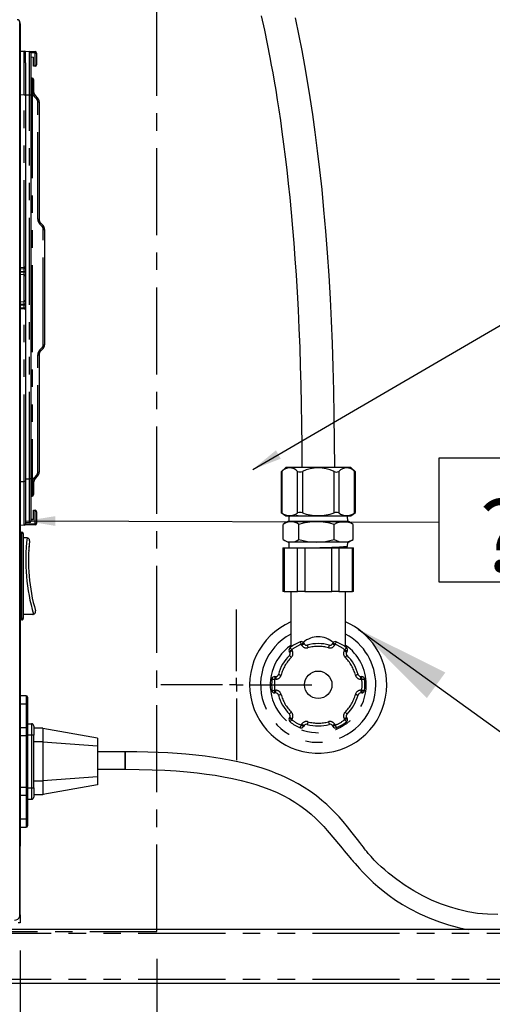
# Model space of a CAD drawing. Extents: x -40 to 594, y 0 to 417.
# Drawn here: x 134 to 168, y 95 to 167 of the extents above; entities that cross this region are included whole.
import ezdxf

# ---------------------------------------------------------------- set-up
doc = ezdxf.new("R2010")
doc.units = 0
doc.linetypes.add('CENTER', pattern=[10.16, 6.35, -1.27, 1.27, -1.27])
doc.linetypes.add('PHANTOM', pattern=[12.7, 6.35, -1.27, 1.27, -1.27, 1.27, -1.27])
doc.layers.get('0').update_dxf_attribs({"linetype": 'CONTINUOUS'})
doc.styles.add('SLDTEXTSTYLE2', font='TXT', dxfattribs={"width": 0.605})
doc.dimstyles.new('SLDDIMSTYLE0', dxfattribs={"dimtxt": 5.172414, "dimasz": 7, "dimexe": 0, "dimexo": 0.0625, "dimgap": 1.293103, "dimtad": 1, "dimlfac": 5, "dimrnd": 1e-09, "dimzin": 12, "dimtxsty": 'SLDTEXTSTYLE2', "dimsah": 1, "dimcen": 0.09, "dimazin": 3, "dimtfac": 1, "dimtofl": 0, "dimtmove": 0, "dimatfit": 3, "dimtolj": 1, "dimtzin": 12})
doc.dimstyles.new('SLDDIMSTYLE1', dxfattribs={"dimtxt": 5.172414, "dimasz": 7, "dimexe": 0, "dimexo": 0.0625, "dimgap": 1.293103, "dimtad": 1, "dimlfac": 5, "dimrnd": 1e-09, "dimzin": 12, "dimtxsty": 'SLDTEXTSTYLE2', "dimsah": 1, "dimcen": 0.09, "dimazin": 3, "dimtfac": 1, "dimtmove": 0, "dimatfit": 3, "dimtolj": 1, "dimtzin": 12})
doc.dimstyles.new('SLDDIMSTYLE2', dxfattribs={"dimtxt": 0.18, "dimasz": 7, "dimexe": 0, "dimexo": 0.0625, "dimgap": 0, "dimtad": 0, "dimtih": 1, "dimtoh": 1, "dimdec": 0, "dimrnd": 1e-09, "dimzin": 0, "dimtxsty": 'STANDARD', "dimsah": 1, "dimcen": 0.09, "dimazin": 3, "dimtfac": 7, "dimtdec": 0, "dimtofl": 0, "dimtmove": 0, "dimatfit": 3, "dimtolj": 1, "dimtzin": 0})
doc.dimstyles.new('SLDDIMSTYLE3', dxfattribs={"dimtxt": 0.18, "dimasz": 2.153846, "dimexe": 0, "dimexo": 0.0625, "dimgap": 0, "dimtad": 0, "dimtih": 1, "dimtoh": 1, "dimdec": 0, "dimrnd": 1e-09, "dimzin": 0, "dimtxsty": 'STANDARD', "dimblk1": 'DOT', "dimblk2": 'DOT', "dimsah": 1, "dimcen": 0.09, "dimazin": 3, "dimtfac": 2.153846, "dimtdec": 0, "dimtofl": 0, "dimtmove": 0, "dimatfit": 3, "dimtolj": 1, "dimtzin": 0})
doc.dimstyles.new('SLDDIMSTYLE4', dxfattribs={"dimtxt": 5.172414, "dimasz": 7, "dimexe": 0, "dimexo": 0.0625, "dimgap": 1.293103, "dimtad": 0, "dimtih": 1, "dimtoh": 1, "dimdec": 0, "dimlfac": 5, "dimrnd": 1e-09, "dimzin": 12, "dimtxsty": 'SLDTEXTSTYLE2', "dimblk1": 'NONE', "dimblk2": 'NONE', "dimsah": 1, "dimcen": 0, "dimazin": 3, "dimtfac": 1, "dimtdec": 0, "dimtmove": 0, "dimatfit": 3, "dimtolj": 1, "dimtzin": 12})
doc.dimstyles.new('SLDDIMSTYLE7', dxfattribs={"dimtxt": 5.172414, "dimasz": 7, "dimexe": 0, "dimexo": 0.0625, "dimgap": 1.293103, "dimtad": 0, "dimtih": 1, "dimtoh": 1, "dimdec": 0, "dimlfac": 5, "dimrnd": 1e-09, "dimzin": 12, "dimtxsty": 'SLDTEXTSTYLE2', "dimblk1": 'NONE', "dimblk2": 'NONE', "dimsah": 1, "dimcen": 0, "dimazin": 3, "dimtfac": 1, "dimtdec": 0, "dimtmove": 0, "dimatfit": 3, "dimtolj": 1, "dimtzin": 12})

# ---------------------------------------------------------------- blocks, each defined once
blk = doc.blocks.new('_D_2')
at = {"color": 7, "linetype": 'CONTINUOUS'}
for p, q in [((133.667, 99.149), (133.667, 46.529)), ((143.627, 98.529), (143.627, 46.529)), ((133.667, 48.529), (120.206, 48.529)), ((133.667, 48.529), (143.627, 48.529)), ((143.627, 48.529), (175.185, 48.529))]:
    blk.add_line(p, q, dxfattribs=at)
for points in [[(133.667, 48.529), (126.667, 49.606), (126.667, 47.452)], [(143.627, 48.529), (150.627, 47.452), (150.627, 49.606)]]:
    blk.add_solid(points, dxfattribs=at)
at = {"color": 7, "linetype": 'CONTINUOUS', "char_height": 7, "attachment_point": 1, "style": 'SLDTEXTSTYLE2'}
for s, insert in [('50', (150.199, 57.553)), ('min', (161.156, 57.553))]:
    blk.add_mtext(s, dxfattribs=dict(at, insert=insert))
blk = doc.blocks.new('_D_6')
at = {"color": 7, "linetype": 'CONTINUOUS'}
for p, q in [((77.627, 99.149), (77.627, 46.529)), ((133.667, 99.149), (133.667, 46.529)), ((77.627, 48.529), (133.667, 48.529))]:
    blk.add_line(p, q, dxfattribs=at)
for points in [[(77.627, 48.529), (84.627, 47.452), (84.627, 49.606)], [(133.667, 48.529), (126.667, 49.606), (126.667, 47.452)]]:
    blk.add_solid(points, dxfattribs=at)
at = {"color": 7, "linetype": 'CONTINUOUS', "insert": (99.07, 57.553), "char_height": 7, "attachment_point": 1, "style": 'SLDTEXTSTYLE2'}
blk.add_mtext('280', dxfattribs=at)
blk = doc.blocks.new('_DOT')
at = {"color": 0, "linetype": 'BYBLOCK'}
blk.add_line((-0.5, 0), (-1, 0), dxfattribs=at)
at = {"color": 0, "linetype": 'BYBLOCK', "const_width": 0.5}
blk.add_lwpolyline([(-0.25, 0, 1), (0.25, 0, 1)], format="xyb", close=True, dxfattribs=at)
blk = doc.blocks.new('SW_NOTE_21')
at = {"color": 0, "linetype": 'CONTINUOUS'}
for p, q in [((0, -4.377), (0, 4.714)), ((0, 4.714), (9.091, 4.714)), ((9.091, 4.714), (9.091, -4.377)), ((9.091, -4.377), (0, -4.377))]:
    blk.add_line(p, q, dxfattribs=at)
at = {"color": 0, "linetype": 'CONTINUOUS', "insert": (4.594, 1.58), "char_height": 5.172, "attachment_point": 2, "style": 'SLDTEXTSTYLE2'}
blk.add_mtext('?', dxfattribs=at)
blk = doc.blocks.new('SW_CENTERMARKSYMBOL_0')
at = {"color": 0, "linetype": 'CONTINUOUS'}
for p, q in [((0, 1), (0, 5.5)), ((-1, 0), (-5.5, 0)), ((0, 0), (-0.5, 0)), ((0, 0), (0, 0.5)), ((0, 0), (0, -0.5)), ((0, 0), (0.5, 0)), ((1, 0), (5.5, 0)), ((0, -1), (0, -5.5))]:
    blk.add_line(p, q, dxfattribs=at)
blk = doc.blocks.new('_D_17')
at = {"color": 7, "linetype": 'CONTINUOUS'}
blk.add_line((499.315, 197.884), (443.837, 197.884), dxfattribs=at)
at = {"color": 7, "linetype": 'CONTINUOUS', "char_height": 7, "attachment_point": 1, "style": 'SLDTEXTSTYLE2'}
for s, insert in [('%%c', (458.987, 217.894)), ('219', (469.424, 217.894)), ('circumference', (443.837, 206.908))]:
    blk.add_mtext(s, dxfattribs=dict(at, insert=insert))
blk = doc.blocks.new('_NONE')
blk = doc.blocks.new('_D_19')
at = {"color": 7, "linetype": 'CONTINUOUS'}
blk.add_line((527.765, 97.618), (571.347, 97.618), dxfattribs=at)
at = {"color": 7, "linetype": 'CONTINUOUS', "char_height": 7, "attachment_point": 1, "style": 'SLDTEXTSTYLE2'}
for s, insert in [('%%c', (529.352, 117.628)), ('hole', (555.131, 117.628)), ('108', (539.789, 117.628)), ('for bowl', (535.023, 106.641))]:
    blk.add_mtext(s, dxfattribs=dict(at, insert=insert))
blk = doc.blocks.new('_D_22')
at = {"color": 7, "linetype": 'CONTINUOUS'}
blk.add_line((497.22, 88.615), (427.795, 88.615), dxfattribs=at)
at = {"color": 7, "linetype": 'CONTINUOUS', "char_height": 7, "attachment_point": 1, "style": 'SLDTEXTSTYLE2'}
for s, insert in [('cut-away for', (449.189, 119.611)), ('%%c', (427.795, 119.611)), ('10', (438.232, 119.611)), ('6mm fastening', (439.992, 108.625)), ('stud', (478.997, 97.639))]:
    blk.add_mtext(s, dxfattribs=dict(at, insert=insert))
blk = doc.blocks.new('_D_23')
at = {"color": 7, "linetype": 'CONTINUOUS'}
blk.add_line((518.175, 197.884), (570.07, 197.884), dxfattribs=at)
at = {"color": 7, "linetype": 'CONTINUOUS', "char_height": 7, "attachment_point": 1, "style": 'SLDTEXTSTYLE2'}
for s, insert in [('hole for', (541.156, 217.894)), ('%%c', (519.763, 217.894)), ('35', (530.199, 217.894)), ('tap tubes', (527.397, 206.908))]:
    blk.add_mtext(s, dxfattribs=dict(at, insert=insert))

msp = doc.modelspace()

# ---------------------------------------------------------------- linework, layer by layer
at = {"color": 5, "linetype": 'CENTER'}
for p, q in [((143.6272, 100.5292), (143.6272, 207.0692)), ((67.6272, 100.5292), (143.6272, 100.5292))]:
    msp.add_line(p, q, dxfattribs=at)
at = {"color": 7, "linetype": 'CONTINUOUS'}
for p, q in [((133.6472, 101.7492), (133.6472, 166.8492)), ((133.6472, 166.7492), (133.6672, 166.7492)), ((133.6672, 166.7492), (133.6672, 106.7492)), ((133.6672, 164.7558), (133.9506, 164.7459)), ((133.9506, 164.7459), (134.0472, 164.7426)), ((134.0472, 164.744), (134.3506, 164.7334)), ((134.0472, 163.9076), (134.0472, 164.744)), ((134.3671, 164.7314), (134.7506, 164.718)), ((134.4472, 164.6334), (134.4472, 161.5353)), ((134.8472, 164.6181), (134.8472, 163.7588)), ((134.0472, 163.9076), (134.0472, 161.5479)), ((134.4472, 164.3389), (134.6472, 164.3214)), ((134.4472, 164.3284), (134.6189, 164.3224)), ((134.6189, 164.3224), (134.6274, 164.3231)), ((134.6472, 163.6497), (134.6472, 164.3214)), ((134.7559, 163.6592), (134.6472, 163.6497)), ((134.5506, 162.7903), (134.5437, 162.7906)), ((134.6472, 162.6904), (134.6472, 161.8443)), ((134.6472, 161.8443), (134.6472, 161.7948)), ((134.0472, 161.5479), (134.0472, 148.9832)), ((134.4472, 161.5353), (134.4472, 133.5526)), ((134.7546, 161.522), (134.9397, 161.3235)), ((135.0472, 161.0507), (135.0472, 152.4944)), ((135.1546, 152.2216), (135.3397, 152.0231)), ((135.4472, 151.7503), (135.4472, 143.3376)), ((133.9559, 148.8836), (133.6672, 148.8583)), ((134.0472, 148.9832), (134.0472, 148.3299)), ((133.9506, 148.43), (133.6672, 148.4548)), ((134.0472, 148.3299), (134.0472, 146.5832)), ((134.0472, 146.5832), (134.0472, 145.9299)), ((133.6672, 146.4583), (133.9506, 146.4831)), ((133.6672, 146.0548), (133.9559, 146.0295)), ((134.0472, 145.9299), (134.0472, 133.3652)), ((135.3397, 143.0648), (135.1546, 142.8663)), ((135.0472, 142.5935), (135.0472, 134.0372)), ((153.025, 134.3892), (152.6879, 134.0521)), ((155.3963, 134.3892), (153.025, 134.3892)), ((157.7675, 134.3892), (155.3963, 134.3892)), ((158.1046, 134.0521), (157.7675, 134.3892)), ((134.9397, 133.7644), (134.7546, 133.5659)), ((152.6869, 134.052), (152.6869, 131.1008)), ((158.1057, 131.1008), (158.1057, 134.052)), ((134.0472, 133.3652), (134.0472, 130.2671)), ((134.4472, 133.5526), (134.4472, 130.4545)), ((134.6472, 133.2931), (134.6472, 133.2436)), ((134.6472, 133.2436), (134.6472, 132.3975)), ((134.5506, 132.2976), (134.5437, 132.2973)), ((134.6472, 130.5917), (134.6472, 131.2634)), ((134.6472, 131.2634), (134.7559, 131.2539)), ((134.8472, 131.1543), (134.8472, 130.295)), ((152.6869, 131.1028), (153.025, 130.8492)), ((153.025, 130.8492), (157.7675, 130.8492)), ((153.258, 130.803), (153.2463, 130.4292)), ((153.258, 130.8052), (153.258, 130.803)), ((153.3832, 130.8492), (153.3114, 130.8117)), ((157.5463, 130.4292), (157.5331, 130.8492)), ((157.7675, 130.8492), (158.1057, 131.1028)), ((133.9506, 130.1671), (133.6672, 130.1572)), ((134.7506, 130.1951), (133.9506, 130.1671)), ((134.3506, 130.3546), (134.0472, 130.3439)), ((134.4472, 130.5742), (134.6472, 130.5917)), ((134.6189, 130.5907), (134.4472, 130.5847)), ((134.6189, 130.5907), (134.6274, 130.59)), ((152.837, 129.1292), (152.837, 130.2292)), ((153.1928, 130.4292), (152.9098, 130.272)), ((157.2383, 130.4292), (153.1928, 130.4292)), ((153.9896, 129.1292), (153.9896, 130.2292)), ((156.5488, 129.1292), (156.5488, 130.2292)), ((157.5997, 130.4292), (157.2383, 130.4292)), ((157.8827, 130.272), (157.5997, 130.4292)), ((157.9555, 130.2292), (157.8816, 130.2701)), ((157.9555, 129.1292), (157.9555, 130.2292)), ((133.6672, 129.6592), (133.7945, 129.6592)), ((133.8945, 129.5592), (133.8945, 123.3592)), ((134.1448, 129.2592), (133.8945, 129.2592)), ((152.91, 129.0863), (153.1928, 128.9292)), ((157.2383, 128.9292), (153.1928, 128.9292)), ((153.2463, 128.9292), (153.2588, 128.5292)), ((157.5997, 128.9292), (157.2383, 128.9292)), ((157.5366, 128.6225), (157.5463, 128.9292)), ((157.5366, 128.6197), (157.5366, 128.6227)), ((157.5997, 128.9292), (157.8825, 129.0863)), ((157.8816, 129.0877), (157.9555, 129.1292)), ((152.8208, 128.5292), (152.8208, 125.3292)), ((152.8208, 128.5292), (152.9012, 128.5292)), ((152.9012, 128.5292), (153.8889, 128.5292)), ((153.8889, 128.5292), (154.4085, 128.5292)), ((154.4085, 128.5292), (156.384, 128.5292)), ((156.384, 128.5292), (156.9036, 128.5292)), ((156.9036, 128.5292), (157.8913, 128.5292)), ((157.8913, 128.5292), (157.9717, 128.5292)), ((157.9717, 125.3292), (157.9717, 128.5292)), ((152.9012, 125.3292), (152.8208, 125.3292)), ((152.9012, 125.3292), (153.8889, 125.3292)), ((153.3963, 125.3292), (153.3963, 121.2787)), ((154.4085, 125.3292), (153.8889, 125.3292)), ((154.4085, 125.3292), (156.384, 125.3292)), ((156.9036, 125.3292), (156.384, 125.3292)), ((156.9036, 125.3292), (157.8913, 125.3292)), ((157.3963, 121.2787), (157.3963, 125.3292)), ((157.9717, 125.3292), (157.8913, 125.3292)), ((134.5913, 123.6592), (133.8945, 123.6592)), ((133.7945, 123.2592), (133.6672, 123.2592)), ((154.3284, 121.5787), (154.3667, 121.5125)), ((156.4258, 121.5125), (156.4641, 121.5787)), ((153.3274, 120.9124), (153.2892, 120.9787)), ((157.5033, 120.9787), (157.4651, 120.9124)), ((152.2214, 119.1292), (152.2979, 119.1292)), ((158.4946, 119.1292), (158.5712, 119.1292)), ((152.2979, 117.9292), (152.2214, 117.9292)), ((158.5712, 117.9292), (158.4946, 117.9292)), ((134.0945, 117.7292), (133.6672, 117.7292)), ((134.1945, 117.6292), (134.1945, 117.0957)), ((134.1945, 117.0957), (134.1945, 115.3316)), ((134.1945, 115.6792), (134.4945, 115.6792)), ((153.2892, 116.0796), (153.3274, 116.1459)), ((157.4651, 116.1459), (157.5033, 116.0796)), ((134.1945, 115.3316), (134.1945, 114.8371)), ((134.6545, 115.5192), (134.6545, 114.8592)), ((135.3145, 115.3592), (134.6545, 115.3592)), ((135.3145, 115.3592), (135.3145, 114.3592)), ((139.3145, 114.6339), (135.3145, 115.3392)), ((154.3667, 115.5459), (154.3284, 115.4796)), ((156.4641, 115.4796), (156.4258, 115.5459)), ((134.1945, 114.8371), (134.1945, 111.0212)), ((134.6545, 110.9992), (134.6545, 114.8592)), ((135.3145, 114.3592), (134.6545, 114.3592)), ((135.3145, 114.3592), (135.3145, 111.4992)), ((139.3145, 114.0587), (135.3145, 114.3509)), ((139.3145, 114.6339), (139.3145, 114.0587)), ((139.3145, 114.0587), (139.3145, 111.7996)), ((141.3145, 113.6349), (139.3145, 113.6349)), ((141.3145, 113.6349), (141.3145, 112.3649)), ((141.3145, 112.3649), (141.3145, 113.6348)), ((139.3145, 112.3649), (141.3145, 112.3649)), ((135.3145, 111.4992), (134.6545, 111.4992)), ((139.3145, 111.7996), (135.3145, 111.5075)), ((135.3145, 111.4992), (135.3145, 110.4992)), ((139.3145, 111.7996), (139.3145, 111.2245)), ((134.1945, 111.0212), (134.1945, 110.5268)), ((134.6545, 110.9992), (134.6545, 110.3392)), ((139.3145, 111.2245), (135.3145, 110.5192)), ((134.1945, 110.5268), (134.1945, 108.7626)), ((134.1945, 110.1792), (134.4945, 110.1792)), ((135.3145, 110.4992), (134.6545, 110.4992)), ((134.1945, 108.7626), (134.1945, 108.2292)), ((133.6672, 108.1292), (134.0945, 108.1292)), ((133.6672, 106.7492), (133.6472, 106.7492)), ((133.6672, 101.7492), (133.6672, 106.7492)), ((133.6672, 101.7492), (133.6672, 101.1492)), ((199.4272, 100.6692), (127.4272, 100.6692)), ((133.6672, 101.1492), (133.5272, 101.1492)), ((199.4272, 96.7292), (127.4272, 96.7292))]:
    msp.add_line(p, q, dxfattribs=at)
at = {"color": 8, "linetype": 'PHANTOM'}
for p, q in [((134.7559, 164.6181), (134.4472, 164.6289)), ((134.7559, 163.6592), (134.7559, 164.6181)), ((134.7559, 164.6181), (134.8472, 164.6181)), ((134.5437, 161.8443), (134.4472, 161.8443)), ((134.5437, 161.8443), (134.5437, 133.2436)), ((134.5506, 161.8443), (134.5437, 161.8443)), ((134.6472, 161.8443), (134.5506, 161.8443)), ((134.5506, 161.7948), (134.5506, 161.8443)), ((134.6472, 161.7948), (134.5506, 161.7948)), ((133.9506, 161.5479), (133.6672, 161.5578)), ((133.9506, 148.9832), (133.9506, 161.5479)), ((134.0472, 161.5479), (133.9506, 161.5479)), ((134.3506, 161.5353), (134.0472, 161.5459)), ((134.3506, 133.5526), (134.3506, 161.5353)), ((134.4472, 161.5353), (134.3506, 161.5353)), ((134.8701, 161.2553), (134.685, 161.4538)), ((134.9506, 152.4944), (134.9506, 161.0507)), ((134.9506, 161.0507), (135.0472, 161.0507)), ((134.9506, 152.4944), (135.0472, 152.4944)), ((135.2701, 151.9549), (135.085, 152.1534)), ((135.3506, 143.3376), (135.3506, 151.7503)), ((135.3506, 151.7503), (135.4472, 151.7503)), ((133.6672, 148.9584), (133.9506, 148.9832)), ((134.0472, 148.9832), (133.9506, 148.9832)), ((133.9559, 148.6843), (133.6672, 148.6591)), ((133.6672, 148.654), (133.9559, 148.6288)), ((133.9506, 146.4831), (133.9506, 148.43)), ((134.0472, 148.6843), (133.9559, 148.6843)), ((133.9559, 148.6288), (133.9559, 148.6843)), ((134.0472, 148.6288), (133.9559, 148.6288)), ((133.9559, 146.2843), (133.6672, 146.2591)), ((133.6672, 146.254), (133.9559, 146.2288)), ((133.9506, 145.9299), (133.6672, 145.9547)), ((133.9506, 133.3652), (133.9506, 145.9299)), ((134.0472, 145.9299), (133.9506, 145.9299)), ((134.0472, 146.2843), (133.9559, 146.2843)), ((133.9559, 146.2288), (133.9559, 146.2843)), ((134.0472, 146.2288), (133.9559, 146.2288)), ((135.085, 142.9345), (135.2701, 143.133)), ((135.3506, 143.3376), (135.4472, 143.3376)), ((134.9506, 134.0372), (134.9506, 142.5935)), ((134.9506, 142.5935), (135.0472, 142.5935)), ((134.685, 133.6341), (134.8701, 133.8326)), ((134.9506, 134.0372), (135.0472, 134.0372)), ((152.7404, 134.0971), (152.7404, 131.0682)), ((153.8951, 131.0682), (153.8951, 134.0971)), ((154.2416, 134.0971), (154.2416, 131.0682)), ((156.551, 131.0682), (156.551, 134.0971)), ((156.8974, 134.0971), (156.8974, 131.0682)), ((158.0521, 131.0682), (158.0521, 134.0971)), ((133.6672, 133.3553), (133.9506, 133.3652)), ((134.0472, 133.3652), (133.9506, 133.3652)), ((134.0472, 133.542), (134.3506, 133.5526)), ((134.4472, 133.5526), (134.3506, 133.5526)), ((134.5437, 133.2436), (134.4472, 133.2436)), ((134.5506, 133.2436), (134.5437, 133.2436)), ((134.5506, 133.2436), (134.5506, 133.2931)), ((134.6472, 133.2931), (134.5506, 133.2931)), ((134.6472, 133.2436), (134.5506, 133.2436)), ((134.7559, 130.295), (134.7559, 131.2539)), ((134.0472, 130.2703), (134.7559, 130.295)), ((134.8472, 130.295), (134.7559, 130.295)), ((133.7945, 129.5592), (133.6672, 129.5592)), ((133.7945, 129.6592), (133.7945, 129.5592)), ((133.7945, 123.3592), (133.7945, 129.5592)), ((133.8945, 129.5592), (133.7945, 129.5592)), ((152.9012, 128.5292), (152.9012, 125.3292)), ((153.8889, 125.3292), (153.8889, 128.5292)), ((154.4085, 128.5292), (154.4085, 125.3292)), ((156.384, 125.3292), (156.384, 128.5292)), ((156.9036, 128.5292), (156.9036, 125.3292)), ((157.8913, 125.3292), (157.8913, 128.5292)), ((133.6672, 123.3592), (133.7945, 123.3592)), ((133.7945, 123.2592), (133.7945, 123.3592)), ((133.8945, 123.3592), (133.7945, 123.3592)), ((154.1935, 121.4124), (154.1552, 121.4787)), ((156.6373, 121.4787), (156.599, 121.4124)), ((153.4624, 121.0787), (153.5007, 121.0125)), ((157.2919, 121.0125), (157.3301, 121.0787)), ((152.2214, 119.1292), (152.2214, 118.9292)), ((152.2979, 118.9292), (152.2214, 118.9292)), ((152.2979, 119.1292), (152.2979, 118.9292)), ((158.4946, 118.9292), (158.4946, 119.1292)), ((158.5712, 118.9292), (158.4946, 118.9292)), ((158.5712, 118.9292), (158.5712, 119.1292)), ((152.2214, 118.1292), (152.2979, 118.1292)), ((152.2214, 117.9292), (152.2214, 118.1292)), ((152.2979, 117.9292), (152.2979, 118.1292)), ((158.4946, 118.1292), (158.5712, 118.1292)), ((158.4946, 118.1292), (158.4946, 117.9292)), ((158.5712, 118.1292), (158.5712, 117.9292)), ((133.6672, 117.1472), (134.0945, 117.1472)), ((134.0945, 117.7292), (134.0945, 117.1472)), ((134.0945, 117.1472), (134.0945, 115.3831)), ((134.4945, 115.6792), (134.4945, 114.8592)), ((153.5007, 116.0459), (153.4624, 115.9796)), ((157.3301, 115.9796), (157.2919, 116.0459)), ((134.0945, 115.3831), (133.6672, 115.3831)), ((134.0945, 115.3831), (134.0945, 114.8371)), ((154.1552, 115.5796), (154.1935, 115.6459)), ((156.599, 115.6459), (156.6373, 115.5796)), ((133.6672, 114.8371), (134.0945, 114.8371)), ((134.0945, 114.8371), (134.0945, 111.0212)), ((134.1945, 114.8371), (134.0945, 114.8371)), ((134.4945, 114.8592), (134.1945, 114.8592)), ((134.6545, 114.8592), (134.4945, 114.8592)), ((134.4945, 114.8592), (134.4945, 110.9992)), ((134.0945, 111.0212), (133.6672, 111.0212)), ((134.0945, 111.0212), (134.0945, 110.4753)), ((134.1945, 111.0212), (134.0945, 111.0212)), ((134.1945, 110.9992), (134.4945, 110.9992)), ((134.4945, 110.9992), (134.4945, 110.1792)), ((134.4945, 110.9992), (134.6545, 110.9992)), ((133.6672, 110.4753), (134.0945, 110.4753)), ((134.0945, 110.4753), (134.0945, 108.7111)), ((134.0945, 108.7111), (133.6672, 108.7111)), ((134.0945, 108.7111), (134.0945, 108.1292)), ((133.6245, 101.7718), (133.6472, 101.7492)), ((133.6472, 101.7492), (133.6672, 101.7492)), ((199.4272, 100.3818), (127.4272, 100.3818)), ((199.4272, 97.0165), (127.4272, 97.0165))]:
    msp.add_line(p, q, dxfattribs=at)
at = {"color": 7, "linetype": 'CONTINUOUS', "flags": 128}
for points in [[(133.6672, 166.7492), (133.6614, 166.8077), (133.6467, 166.8581)], [(151.2419, 167.3217), (151.4692, 166.286), (151.6779, 165.278), (151.8692, 164.2998), (151.9742, 163.7383), (152.0766, 163.1723), (152.1836, 162.5602), (152.295, 161.8987), (152.4059, 161.2129), (152.5197, 160.479), (152.6357, 159.6955), (152.7532, 158.8611), (152.8715, 157.9744), (152.99, 157.034), (153.101, 156.0967), (153.2109, 155.1089), (153.3187, 154.0691), (153.424, 152.9759), (153.5258, 151.8278), (153.6148, 150.7351), (153.6998, 149.5944), (153.7802, 148.4046), (153.8554, 147.1643), (153.9249, 145.8722), (153.9879, 144.527), (154.0438, 143.1272), (154.0884, 141.7951), (154.1259, 140.4148), (154.156, 138.9852), (154.1781, 137.5052), (154.1917, 135.9736), (154.1963, 134.3892)], [(156.5963, 134.3892), (156.5893, 136.3026), (156.5693, 138.1611), (156.5364, 139.9659), (156.4912, 141.7183), (156.4342, 143.4194), (156.3657, 145.0704), (156.2861, 146.6725), (156.1864, 148.3797), (156.0745, 150.0306), (155.9509, 151.6267), (155.8163, 153.1693), (155.6713, 154.6598), (155.5164, 156.0996), (155.3522, 157.49), (155.1793, 158.8322), (154.9983, 160.1276), (154.8098, 161.3773), (154.6179, 162.5614), (154.4198, 163.7037), (154.2161, 164.8054), (154.0074, 165.8674), (153.7302, 167.1865)], [(133.9506, 148.43), (133.9533, 148.4298), (133.9559, 148.4295)], [(133.9559, 146.4836), (133.9533, 146.4833), (133.9506, 146.4831)], [(152.6879, 134.052), (152.6869, 134.0511), (152.7025, 134.0644), (152.7404, 134.0971)], [(158.0521, 134.0971), (158.0924, 134.0624), (158.1046, 134.052)], [(152.7404, 131.0682), (152.6977, 131.0958), (152.6899, 131.1008)], [(158.1026, 131.1008), (158.1048, 131.1022), (158.0816, 131.0873), (158.0521, 131.0682)], [(157.3221, 128.5292), (157.3706, 128.5545), (157.4808, 128.6119)], [(168.4934, 101.7669), (167.7459, 101.7824), (167.0171, 101.8509), (166.3088, 101.9663), (165.623, 102.1229), (164.9613, 102.3157), (164.3124, 102.5453), (163.6612, 102.8176), (163.0123, 103.1335), (162.3702, 103.4932), (161.7382, 103.8934), (161.1193, 104.3283), (160.5163, 104.7942), (160.2429, 105.0221), (159.9787, 105.2553), (159.7252, 105.4941), (159.4831, 105.7387), (159.2522, 105.9894), (159.0452, 106.2288), (158.9357, 106.3608), (158.8494, 106.4672), (158.7794, 106.555), (158.6878, 106.6714), (158.5683, 106.8255), (158.4211, 107.0181), (158.2513, 107.2418), (157.8803, 107.7263), (157.5358, 108.1602), (157.2154, 108.5437), (156.9116, 108.8874), (156.6261, 109.1919), (156.3369, 109.4826), (156.0165, 109.7842), (155.6603, 110.0957), (155.2631, 110.4154), (154.8263, 110.7359), (154.3791, 111.0327), (153.9278, 111.3027), (153.4759, 111.5465), (153.027, 111.7652), (152.6797, 111.9202), (152.3388, 112.0613), (152.0061, 112.1894), (151.6698, 112.31), (151.2984, 112.4335), (150.8953, 112.557), (150.4507, 112.6815), (149.961, 112.8056), (149.4222, 112.928), (148.9231, 113.0293), (148.3822, 113.1272), (147.7963, 113.2205), (147.1618, 113.308), (146.4748, 113.3884), (145.7312, 113.4602), (145.1042, 113.5097), (144.4372, 113.5522), (143.7276, 113.5868), (142.9725, 113.6128), (142.1692, 113.6291), (141.3145, 113.6348)], [(141.3145, 112.3649), (142.339, 112.3566), (143.3007, 112.3323), (144.2028, 112.2932), (145.0484, 112.2405), (145.8406, 112.1753), (146.5695, 112.1002), (147.2525, 112.0151), (147.8923, 111.9208), (148.4915, 111.8182), (149.1551, 111.6865), (149.7683, 111.5455), (150.3347, 111.3967), (150.858, 111.241), (151.3413, 111.0797), (151.7878, 110.9136), (152.3427, 110.6812), (152.8418, 110.4439), (153.2914, 110.2036), (153.6976, 109.9619), (154.0655, 109.72), (154.496, 109.4045), (154.8778, 109.091), (155.2186, 108.7816), (155.5252, 108.4787), (155.8032, 108.1843), (156.0574, 107.9002), (156.6092, 107.2464), (157.1378, 106.6011), (157.2879, 106.4192), (157.4384, 106.2384), (157.586, 106.0627), (157.7091, 105.9176), (157.8029, 105.8079), (157.875, 105.7241), (157.9555, 105.6312), (158.0848, 105.4832), (158.2368, 105.3117), (158.4138, 105.1156), (158.6238, 104.8889), (158.8512, 104.652), (159.1132, 104.3905), (159.4129, 104.1063), (159.7534, 103.8023), (160.1384, 103.4824), (160.5634, 103.1569), (161.038, 102.8245), (161.5417, 102.5035), (162.0441, 102.2121), (162.7947, 101.824), (163.5247, 101.4962), (164.228, 101.2251), (164.8999, 101.0063), (165.5365, 100.835), (166.1436, 100.704), (166.3741, 100.6692)]]:
    msp.add_lwpolyline(points, dxfattribs=at)
at = {"color": 8, "linetype": 'PHANTOM', "flags": 128}
for points in [[(133.9506, 161.5479), (133.9509, 161.7989), (133.9511, 162.0483), (133.9514, 162.2947), (133.9516, 162.5364), (133.9517, 162.772), (133.9518, 163), (133.952, 163.2191), (133.952, 163.4279), (133.9521, 163.6251), (133.9521, 163.8094), (133.9521, 163.9799), (133.952, 164.1353), (133.952, 164.2748), (133.9518, 164.3974), (133.9517, 164.5025), (133.9516, 164.5894), (133.9514, 164.6576), (133.9511, 164.7066), (133.9509, 164.7361), (133.9506, 164.7459)], [(134.3506, 161.5353), (134.3509, 161.7863), (134.3511, 162.0357), (134.3514, 162.2821), (134.3516, 162.5238), (134.3517, 162.7594), (134.3518, 162.9874), (134.352, 163.2065), (134.352, 163.4153), (134.3521, 163.6125), (134.3521, 163.7969), (134.3521, 163.9673), (134.352, 164.1227), (134.352, 164.2622), (134.3518, 164.3849), (134.3517, 164.49), (134.3516, 164.5768), (134.3514, 164.645), (134.3511, 164.694), (134.3509, 164.7235), (134.3506, 164.7334)], [(134.5437, 162.7906), (134.5437, 162.7773), (134.5437, 162.7369), (134.5437, 162.6725), (134.5437, 162.5821), (134.5437, 162.4741), (134.5437, 162.345), (134.5437, 162.2053), (134.5437, 162.051), (134.5437, 161.8443)], [(134.5506, 161.8443), (134.5506, 161.8443), (134.5506, 162.0676), (134.5506, 162.2187), (134.5506, 162.3593), (134.5506, 162.4848), (134.5506, 162.5923), (134.5506, 162.6792), (134.5506, 162.7423), (134.5506, 162.7781), (134.5506, 162.7903)], [(133.9506, 130.1671), (133.9509, 130.177), (133.9511, 130.2065), (133.9514, 130.2555), (133.9516, 130.3236), (133.9517, 130.4105), (133.9518, 130.5156), (133.952, 130.6383), (133.952, 130.7778), (133.9521, 130.9332), (133.9521, 131.1036), (133.9521, 131.288), (133.952, 131.4852), (133.952, 131.694), (133.9518, 131.913), (133.9517, 132.1411), (133.9516, 132.3767), (133.9514, 132.6184), (133.9511, 132.8647), (133.9509, 133.1142), (133.9506, 133.3652)], [(134.3506, 130.3546), (134.3509, 130.3644), (134.3511, 130.3939), (134.3514, 130.4429), (134.3516, 130.5111), (134.3517, 130.5979), (134.3518, 130.7031), (134.352, 130.8257), (134.352, 130.9652), (134.3521, 131.1206), (134.3521, 131.291), (134.3521, 131.4754), (134.352, 131.6726), (134.352, 131.8814), (134.3518, 132.1005), (134.3517, 132.3285), (134.3516, 132.5641), (134.3514, 132.8058), (134.3511, 133.0522), (134.3509, 133.3016), (134.3506, 133.5526)], [(134.5437, 133.2436), (134.5437, 133.2436), (134.5437, 133.0865), (134.5437, 132.9295), (134.5437, 132.7857), (134.5437, 132.651), (134.5437, 132.5373), (134.5437, 132.4406), (134.5437, 132.3688), (134.5437, 132.3203), (134.5437, 132.2973)], [(134.5506, 132.2976), (134.5506, 132.3244), (134.5506, 132.3749), (134.5506, 132.45), (134.5506, 132.5474), (134.5506, 132.6644), (134.5506, 132.7989), (134.5506, 132.9461), (134.5506, 133.0929), (134.5506, 133.2436)], [(154.0776, 121.6631), (154.0791, 121.6595), (154.0836, 121.649), (154.0907, 121.632), (154.1004, 121.6091), (154.1121, 121.5811), (154.1255, 121.5493), (154.1401, 121.5147), (154.1552, 121.4787)], [(154.3284, 121.5787), (154.3251, 121.5768), (154.3152, 121.5711), (154.2992, 121.5619), (154.2777, 121.5494), (154.2514, 121.5343), (154.2215, 121.517), (154.189, 121.4982), (154.1552, 121.4787)], [(154.3667, 121.5125), (154.3633, 121.5105), (154.3535, 121.5048), (154.3375, 121.4956), (154.3159, 121.4832), (154.2897, 121.468), (154.2598, 121.4507), (154.2273, 121.432), (154.1935, 121.4124)], [(154.5934, 121.4197), (154.5944, 121.416), (154.5975, 121.4051), (154.6024, 121.3873), (154.6091, 121.3633), (154.6172, 121.3341), (154.6264, 121.3008), (154.6365, 121.2646), (154.6469, 121.227)], [(156.1991, 121.4197), (156.1981, 121.416), (156.195, 121.4051), (156.1901, 121.3873), (156.1834, 121.3633), (156.1753, 121.3341), (156.1661, 121.3008), (156.156, 121.2646), (156.1456, 121.227)], [(156.599, 121.4124), (156.5652, 121.432), (156.5328, 121.4507), (156.5028, 121.468), (156.4766, 121.4832), (156.455, 121.4956), (156.439, 121.5048), (156.4292, 121.5105), (156.4258, 121.5125)], [(156.6373, 121.4787), (156.6035, 121.4982), (156.571, 121.517), (156.5411, 121.5343), (156.5148, 121.5494), (156.4933, 121.5619), (156.4773, 121.5711), (156.4674, 121.5768), (156.4641, 121.5787)], [(156.6373, 121.4787), (156.6524, 121.5147), (156.667, 121.5493), (156.6804, 121.5811), (156.6921, 121.6091), (156.7018, 121.632), (156.709, 121.649), (156.7134, 121.6595), (156.7149, 121.6631)], [(153.2892, 120.9787), (153.2925, 120.9806), (153.3024, 120.9863), (153.3184, 120.9956), (153.3399, 121.008), (153.3662, 121.0232), (153.3961, 121.0404), (153.4286, 121.0592), (153.4624, 121.0787)], [(153.3274, 120.9124), (153.3308, 120.9144), (153.3406, 120.9201), (153.3566, 120.9293), (153.3782, 120.9417), (153.4044, 120.9569), (153.4344, 120.9742), (153.4669, 120.9929), (153.5007, 121.0125)], [(153.3415, 121.2381), (153.3438, 121.235), (153.3507, 121.2259), (153.3619, 121.2112), (153.3769, 121.1914), (153.3952, 121.1672), (153.4161, 121.1397), (153.4388, 121.1098), (153.4624, 121.0787)], [(157.2919, 121.0125), (157.3256, 120.9929), (157.3581, 120.9742), (157.3881, 120.9569), (157.4143, 120.9417), (157.4359, 120.9293), (157.4519, 120.9201), (157.4617, 120.9144), (157.4651, 120.9124)], [(157.3301, 121.0787), (157.3537, 121.1098), (157.3764, 121.1397), (157.3973, 121.1672), (157.4156, 121.1914), (157.4306, 121.2112), (157.4418, 121.2259), (157.4487, 121.235), (157.451, 121.2381)], [(157.3301, 121.0787), (157.3639, 121.0592), (157.3964, 121.0404), (157.4263, 121.0232), (157.4526, 121.008), (157.4741, 120.9956), (157.4901, 120.9863), (157.5, 120.9806), (157.5033, 120.9787)], [(153.2944, 120.6697), (153.2971, 120.667), (153.305, 120.6589), (153.318, 120.6457), (153.3354, 120.6279), (153.3566, 120.6063), (153.3809, 120.5816), (153.4072, 120.5549), (153.4345, 120.527)], [(157.358, 120.527), (157.3854, 120.5549), (157.4116, 120.5816), (157.4359, 120.6063), (157.4571, 120.6279), (157.4745, 120.6457), (157.4875, 120.6589), (157.4954, 120.667), (157.4981, 120.6697)], [(152.4915, 119.2792), (152.4952, 119.2782), (152.5063, 119.2754), (152.5242, 119.2707), (152.5482, 119.2645), (152.5776, 119.2569), (152.6111, 119.2483), (152.6474, 119.2389), (152.6852, 119.2292)], [(158.1073, 119.2292), (158.1451, 119.2389), (158.1814, 119.2483), (158.2149, 119.2569), (158.2443, 119.2645), (158.2684, 119.2707), (158.2863, 119.2754), (158.2973, 119.2782), (158.301, 119.2792)], [(152.0229, 118.9542), (152.0267, 118.9537), (152.038, 118.9523), (152.0564, 118.95), (152.081, 118.9468), (152.1111, 118.9431), (152.1454, 118.9387), (152.1826, 118.934), (152.2214, 118.9292)], [(158.5712, 118.9292), (158.6099, 118.934), (158.6471, 118.9387), (158.6814, 118.9431), (158.7115, 118.9468), (158.7361, 118.95), (158.7545, 118.9523), (158.7658, 118.9537), (158.7696, 118.9542)], [(152.0229, 118.1042), (152.0267, 118.1046), (152.038, 118.1061), (152.0564, 118.1084), (152.081, 118.1115), (152.1111, 118.1153), (152.1454, 118.1196), (152.1826, 118.1243), (152.2214, 118.1292)], [(152.4915, 117.7792), (152.4952, 117.7801), (152.5063, 117.783), (152.5242, 117.7876), (152.5482, 117.7938), (152.5776, 117.8014), (152.6111, 117.81), (152.6474, 117.8194), (152.6852, 117.8292)], [(158.1073, 117.8292), (158.1451, 117.8194), (158.1814, 117.81), (158.2149, 117.8014), (158.2443, 117.7938), (158.2684, 117.7876), (158.2863, 117.783), (158.2973, 117.7801), (158.301, 117.7792)], [(158.5712, 118.1292), (158.6099, 118.1243), (158.6471, 118.1196), (158.6814, 118.1153), (158.7115, 118.1115), (158.7361, 118.1084), (158.7545, 118.1061), (158.7658, 118.1046), (158.7696, 118.1042)], [(134.1945, 117.0957), (134.1926, 117.1058), (134.1869, 117.1154), (134.1776, 117.1243), (134.1652, 117.1321), (134.15, 117.1385), (134.1327, 117.1433), (134.114, 117.1462), (134.0945, 117.1472)], [(153.2944, 116.3886), (153.2971, 116.3913), (153.305, 116.3995), (153.318, 116.4126), (153.3354, 116.4304), (153.3566, 116.452), (153.3809, 116.4767), (153.4072, 116.5035), (153.4345, 116.5313)], [(157.358, 116.5313), (157.3854, 116.5035), (157.4116, 116.4767), (157.4359, 116.452), (157.4571, 116.4304), (157.4745, 116.4126), (157.4875, 116.3995), (157.4954, 116.3913), (157.4981, 116.3886)], [(153.2892, 116.0796), (153.2925, 116.0777), (153.3024, 116.072), (153.3184, 116.0628), (153.3399, 116.0503), (153.3662, 116.0352), (153.3961, 116.0179), (153.4286, 115.9991), (153.4624, 115.9796)], [(153.3274, 116.1459), (153.3308, 116.144), (153.3406, 116.1383), (153.3566, 116.129), (153.3782, 116.1166), (153.4044, 116.1014), (153.4344, 116.0842), (153.4669, 116.0654), (153.5007, 116.0459)], [(153.3415, 115.8203), (153.3438, 115.8233), (153.3507, 115.8324), (153.3619, 115.8471), (153.3769, 115.867), (153.3952, 115.8911), (153.4161, 115.9186), (153.4388, 115.9485), (153.4624, 115.9796)], [(154.6469, 115.8313), (154.6365, 115.7937), (154.6264, 115.7576), (154.6172, 115.7242), (154.6091, 115.695), (154.6024, 115.6711), (154.5975, 115.6533), (154.5944, 115.6423), (154.5934, 115.6386)], [(156.1456, 115.8313), (156.156, 115.7937), (156.1661, 115.7576), (156.1753, 115.7242), (156.1834, 115.695), (156.1901, 115.6711), (156.195, 115.6533), (156.1981, 115.6423), (156.1991, 115.6386)], [(157.2919, 116.0459), (157.3256, 116.0654), (157.3581, 116.0842), (157.3881, 116.1014), (157.4143, 116.1166), (157.4359, 116.129), (157.4519, 116.1383), (157.4617, 116.144), (157.4651, 116.1459)], [(157.3301, 115.9796), (157.3639, 115.9991), (157.3964, 116.0179), (157.4263, 116.0352), (157.4526, 116.0503), (157.4741, 116.0628), (157.4901, 116.072), (157.5, 116.0777), (157.5033, 116.0796)], [(157.3301, 115.9796), (157.3537, 115.9485), (157.3764, 115.9186), (157.3973, 115.8911), (157.4156, 115.867), (157.4306, 115.8471), (157.4418, 115.8324), (157.4487, 115.8233), (157.451, 115.8203)], [(134.1945, 115.3316), (134.1926, 115.3416), (134.1869, 115.3513), (134.1776, 115.3602), (134.1652, 115.368), (134.15, 115.3744), (134.1327, 115.3792), (134.114, 115.3821), (134.0945, 115.3831)], [(154.0776, 115.3953), (154.0791, 115.3988), (154.0836, 115.4093), (154.0907, 115.4263), (154.1004, 115.4493), (154.1121, 115.4772), (154.1255, 115.5091), (154.1401, 115.5437), (154.1552, 115.5796)], [(154.3284, 115.4796), (154.3251, 115.4815), (154.3152, 115.4872), (154.2992, 115.4965), (154.2777, 115.5089), (154.2514, 115.5241), (154.2215, 115.5414), (154.189, 115.5601), (154.1552, 115.5796)], [(154.3667, 115.5459), (154.3633, 115.5478), (154.3535, 115.5535), (154.3375, 115.5627), (154.3159, 115.5752), (154.2897, 115.5903), (154.2598, 115.6076), (154.2273, 115.6264), (154.1935, 115.6459)], [(156.599, 115.6459), (156.5652, 115.6264), (156.5328, 115.6076), (156.5028, 115.5903), (156.4766, 115.5752), (156.455, 115.5627), (156.439, 115.5535), (156.4292, 115.5478), (156.4258, 115.5459)], [(156.6373, 115.5796), (156.6035, 115.5601), (156.571, 115.5414), (156.5411, 115.5241), (156.5148, 115.5089), (156.4933, 115.4965), (156.4773, 115.4872), (156.4674, 115.4815), (156.4641, 115.4796)], [(156.6373, 115.5796), (156.6524, 115.5437), (156.667, 115.5091), (156.6804, 115.4772), (156.6921, 115.4493), (156.7018, 115.4263), (156.709, 115.4093), (156.7134, 115.3988), (156.7149, 115.3953)], [(134.1945, 110.5268), (134.1926, 110.5167), (134.1869, 110.5071), (134.1776, 110.4981), (134.1652, 110.4903), (134.15, 110.4839), (134.1327, 110.4792), (134.114, 110.4762), (134.0945, 110.4753)], [(134.1945, 108.7626), (134.1926, 108.7526), (134.1869, 108.7429), (134.1776, 108.734), (134.1652, 108.7262), (134.15, 108.7198), (134.1327, 108.715), (134.114, 108.7121), (134.0945, 108.7111)]]:
    msp.add_lwpolyline(points, dxfattribs=at)
at = {"color": 7, "linetype": 'CONTINUOUS'}
msp.add_circle((155.3963, 118.5292), 1, dxfattribs=at)
for centre, radius, start, end in [((133.4472, 166.8492), 0.2, 359.999407, 90.000646), ((133.6392, 166.7652), 0.0322, 284.327719, 330.252648), ((133.9472, 164.646), 0.1, 359.999565, 88.000378), ((134.3472, 164.6334), 0.1, 359.999752, 88.000301), ((134.7472, 164.6181), 0.1, 359.999565, 88.000378), ((134.7472, 163.7588), 0.1, 275.000919, 359.999516), ((134.5472, 162.8905), 0.1, 179.999565, 268.000378), ((134.5472, 162.6904), 0.1, 359.999658, 88.00034), ((135.0472, 161.7948), 0.4, 179.999834, 223.000066), ((134.6472, 161.0507), 0.4, 359.99991, 43.000203), ((135.4471, 152.4944), 0.4, 179.999549, 223.000564), ((135.0471, 151.7503), 0.4, 0.000557, 42.999557), ((133.9472, 148.9832), 0.1, 275.000796, 359.999581), ((133.9472, 148.3299), 0.1, 0.000149, 84.999474), ((133.9472, 146.5832), 0.1, 275.000526, 359.999851), ((133.9472, 145.9299), 0.1, 0.000419, 84.999204), ((135.0472, 143.3376), 0.4, 316.999982, 359.999905), ((135.4472, 142.5935), 0.4, 137.000158, 179.999729), ((153.3178, 133.5653), 0.785, 42.650781, 137.349219), ((155.3963, 131.6327), 2.7215, 64.894733, 115.105267), ((157.4747, 133.5653), 0.785, 42.650784, 137.349216), ((134.6472, 134.0372), 0.4, 316.999971, 359.999916), ((154.0683, 134.3956), 0.3451, 239.873227, 300.126773), ((156.7242, 134.3899), 0.3401, 239.388621, 300.611379), ((135.0472, 133.2931), 0.4, 136.999971, 179.999916), ((134.5472, 132.1974), 0.1, 91.999622, 180.000435), ((134.5472, 132.3975), 0.1, 271.99966, 0.000342), ((134.7471, 131.1543), 0.1, 0.000906, 84.996952), ((153.3178, 131.8393), 0.9633, 233.1749, 306.8251), ((154.0569, 124.133), 6.7173, 91.05794, 96.812607), ((154.0683, 130.6789), 0.4261, 66.013426, 113.986574), ((155.3963, 134.419), 3.5442, 250.985689, 289.014311), ((156.7242, 130.6479), 0.4546, 67.604025, 112.395975), ((157.4747, 131.8393), 0.9633, 233.174894, 306.825106), ((133.9472, 130.2671), 0.1, 272.002558, 359.9975), ((134.3472, 130.4545), 0.1, 271.996763, 0.003184), ((134.7472, 130.295), 0.1, 272.002558, 359.9975), ((153.4133, 129.4255), 0.9889, 54.355778, 125.644222), ((155.2692, 125.9602), 4.4566, 73.314026, 106.685974), ((157.2522, 128.9835), 1.4305, 60.549045, 119.450955), ((133.7945, 129.5592), 0.1, 0.000975, 89.999666), ((134.145, 129.062), 0.1972, 83.342973, 90.047022), ((134.1448, 129.0592), 0.2, 353.816746, 83.388944), ((147.6282, 127.5977), 13.3623, 173.81388, 196.001177), ((147.6767, 127.5946), 13.411, 175.531201, 177.002108), ((153.4133, 129.9328), 0.9889, 234.355771, 305.644229), ((155.2692, 133.3981), 4.4566, 253.314026, 286.685974), ((154.7586, 168.5643), 40.0378, 270.664277, 273.97222), ((157.2522, 130.3731), 1.429, 240.515644, 299.484356), ((134.5913, 123.8592), 0.2, 269.999632, 286.422692), ((134.5913, 123.8592), 0.2, 286.432025, 15.993011), ((133.7945, 123.3592), 0.1, 270.000334, 0.00244), ((155.3963, 118.5292), 5, 113.578158, 359.99999), ((155.3962, 118.5292), 5, 0.000028, 66.42177), ((155.3963, 118.5292), 3.4, 112.8192, 127.180667), ((154.1552, 121.4787), 0.2, 30.001995, 112.817277), ((154.5399, 121.6124), 0.2, 209.997508, 285.523302), ((155.3963, 118.5293), 2.9999, 74.476853, 105.523147), ((156.2526, 121.6124), 0.2, 254.476698, 330.002492), ((156.6373, 121.4787), 0.2, 67.182723, 149.998005), ((155.3963, 118.5292), 3.4, 52.819333, 67.1808), ((153.4624, 121.0787), 0.2, 127.179806, 210.000851), ((153.1542, 120.8124), 0.2, 314.478091, 29.999426), ((157.6383, 120.8124), 0.2, 150.000574, 225.521909), ((157.3301, 121.0787), 0.2, 330.000256, 52.819087), ((155.3962, 118.5292), 3, 134.477431, 165.522594), ((155.3962, 118.5292), 3, 14.477587, 45.522388), ((152.2979, 119.3292), 0.2, 270.002869, 345.519903), ((158.4947, 119.3292), 0.2, 194.480097, 269.997131), ((155.3962, 118.5292), 3.4, 172.819217, 187.180783), ((152.2213, 118.9292), 0.2, 89.997716, 172.821291), ((158.5712, 118.9292), 0.2, 7.178709, 90.002284), ((155.3963, 118.5292), 3.4, 352.819217, 7.180783), ((152.2213, 118.1292), 0.2, 187.178709, 270.002284), ((152.2979, 117.7292), 0.2, 14.480097, 89.997131), ((158.4947, 117.7292), 0.2, 90.002869, 165.519903), ((158.5712, 118.1292), 0.2, 269.997716, 352.821291), ((134.0945, 117.6292), 0.1, 0.001157, 89.99959), ((155.3962, 118.5292), 3, 194.477406, 225.522569), ((155.3962, 118.5292), 3, 314.477612, 345.522413), ((153.1542, 116.2459), 0.2, 330.000574, 45.521909), ((157.6383, 116.2459), 0.2, 134.478091, 209.999426), ((134.4945, 115.5192), 0.16, 0.000115, 90.001052), ((153.4624, 115.9796), 0.2, 150.000177, 232.818655), ((155.3963, 118.5292), 3.4, 232.819333, 247.1808), ((155.3963, 118.5292), 3.4, 292.8192, 307.180667), ((157.3301, 115.9796), 0.2, 307.182452, 29.998716), ((154.1552, 115.5796), 0.2, 247.182723, 329.998005), ((154.5399, 115.4459), 0.2, 74.476698, 150.002492), ((155.3963, 118.5292), 3, 254.477688, 285.522312), ((156.2526, 115.4459), 0.2, 29.997508, 105.523302), ((156.6373, 115.5796), 0.2, 210.001995, 292.817277), ((134.4945, 110.3392), 0.16, 269.998948, 359.999885), ((134.0945, 108.2292), 0.1, 270.00041, 359.998843), ((133.2484, 101.751), 0.3993, 269.443599, 345.606994), ((133.2472, 101.7492), 0.4, 345.913699, 0.000569)]:
    msp.add_arc(centre, radius, start, end, dxfattribs=at)
at = {"color": 8, "linetype": 'PHANTOM'}
for centre, radius, start, end in [((132.495, 166.9843), 1.16, 347.259936, 353.308341), ((134.4645, 164.6529), 0.2934, 353.174261, 12.811984), ((135.0506, 161.7948), 0.5, 179.999813, 223.000136), ((134.0095, 162.2132), 1.0163, 311.65038, 317.147773), ((134.1946, 162.0147), 1.0163, 311.65038, 317.147773), ((134.6506, 161.0507), 0.3, 0.000202, 42.9999), ((135.4506, 152.4944), 0.5, 179.999585, 223.000535), ((134.4102, 152.9121), 1.0154, 311.647779, 317.150373), ((134.5947, 152.7142), 1.0161, 311.649876, 317.148277), ((135.0506, 151.7503), 0.3, 0.000234, 42.999868), ((133.2368, 148.8958), 0.7192, 359.025718, 6.979548), ((132.8073, 148.7839), 1.1529, 355.042851, 4.957149), ((132.8073, 148.5292), 1.1529, 355.04311, 4.95689), ((133.2368, 146.0173), 0.7192, 353.020452, 0.974282), ((132.8073, 146.3839), 1.1529, 355.04311, 4.95689), ((132.8073, 146.1292), 1.1529, 355.042851, 4.957149), ((135.0506, 143.3376), 0.3, 317.000132, 359.999766), ((134.5945, 142.3734), 1.0166, 42.85286, 48.348988), ((135.4507, 142.5935), 0.5, 137.000263, 179.999617), ((134.4097, 142.1753), 1.0161, 42.851597, 48.35025), ((135.0506, 133.2931), 0.5, 137.000043, 179.999837), ((134.0097, 132.8749), 1.0161, 42.85166, 48.350188), ((134.6506, 134.0372), 0.3, 317.0001, 359.999798), ((134.1948, 133.0733), 1.0161, 42.85166, 48.350188), ((134.4645, 130.2601), 0.2934, 347.188417, 6.825338), ((147.6281, 127.5977), 13.5623, 172.96894, 196.84612), ((155.3963, 118.5292), 4.2, 118.436888, 0.000024), ((155.3963, 118.5292), 4.2, 359.999876, 61.563263), ((155.3963, 118.5292), 3.5, 124.849901, 359.999982), ((155.3963, 118.5291), 3.2001, 112.819471, 127.180613), ((154.5399, 121.6125), 0.4, 210.000739, 285.52252), ((155.3969, 120.3416), 1.6809, 49.199243, 130.712062), ((156.2526, 121.6125), 0.4, 254.477395, 329.999214), ((155.3962, 118.5291), 3.2001, 52.819387, 67.180529), ((155.3962, 118.5292), 3.5, 0.000025, 55.150057), ((153.1542, 120.8125), 0.4, 314.478102, 29.999603), ((155.3963, 118.5291), 2.8001, 74.477818, 105.522182), ((157.6383, 120.8125), 0.4, 149.999778, 225.522516), ((155.3962, 118.5292), 2.8, 134.477372, 165.522416), ((155.3963, 118.5292), 2.8, 14.477624, 45.52249), ((155.3961, 118.5292), 3.1999, 172.818948, 187.181052), ((152.2979, 119.3292), 0.4, 270.000727, 345.522258), ((158.4946, 119.3292), 0.4, 194.478124, 269.999105), ((155.3964, 118.5292), 3.1999, 352.818948, 7.181052), ((152.2979, 117.7292), 0.4, 14.477044, 90.001073), ((155.3962, 118.5292), 2.8, 194.477299, 225.522685), ((155.3963, 118.5292), 2.8, 314.477453, 345.522661), ((158.4946, 117.7292), 0.4, 89.999096, 165.522573), ((153.1542, 116.2459), 0.4, 330.000237, 45.522246), ((157.6383, 116.2459), 0.4, 134.477135, 210.000382), ((155.3963, 118.5292), 3.2001, 232.819387, 247.180529), ((154.5399, 115.4459), 0.4, 74.47748, 149.999261), ((155.3963, 118.5292), 2.8001, 254.477818, 285.522182), ((156.2526, 115.4459), 0.4, 30.000786, 105.522605), ((155.3962, 118.5292), 3.2001, 292.819471, 307.180613)]:
    msp.add_arc(centre, radius, start, end, dxfattribs=at)

# ---------------------------------------------------------------- block references
at = {"color": 7, "linetype": 'CONTINUOUS'}
for name, p in [('SW_NOTE_21', (164.2117, 130.3791)), ('SW_CENTERMARKSYMBOL_0', (149.4272, 118.5292))]:
    msp.add_blockref(name, p, dxfattribs=at)

# ---------------------------------------------------------------- dimensions: what is measured, and where the dimension line sits
for p1, text, dimstyle, picture, middle in [((6.6346, 2.2322), '<> hole for\\Ptap tubes', 'SLDDIMSTYLE7', '_D_23', (544.9164, 208.8997)), ((41.9099, 12.7281), '<>\\Pcircumference', 'SLDDIMSTYLE4', '_D_17', (470.7823, 208.8997)), ((1.93, 0.5245), '<> cut-away for\\P6mm fastening\\Pstud', 'SLDDIMSTYLE4', '_D_22', (461.7137, 105.1234)), ((20.715, 6.1196), '<> hole\\Pfor bowl', 'SLDDIMSTYLE4', '_D_19', (550.3499, 108.6332))]:
    dim = msp.add_diameter_dim_2p(p1=p1, p2=(0, 0), text=text, dimstyle=dimstyle, dxfattribs=at)
    dim.commit()
    dim.dimension.update_dxf_attribs({"geometry": picture, "text_midpoint": middle, "dimtype": 163})
dim = msp.add_linear_dim(base=(133.6672, 48.5292), p1=(77.6272, 101.1492), p2=(133.6672, 101.1492), dimstyle='SLDDIMSTYLE0', dxfattribs=at)
dim.commit()
dim.dimension.update_dxf_attribs({"geometry": '_D_6', "text_midpoint": (105.6472, 48.5292), "dimtype": 160})
dim = msp.add_linear_dim(base=(143.6272, 48.5292), p1=(133.6672, 101.1492), p2=(143.6272, 100.5292), text='<> min', dimstyle='SLDDIMSTYLE1', dxfattribs=at)
dim.commit()
dim.dimension.update_dxf_attribs({"geometry": '_D_2', "text_midpoint": (162.6924, 48.5292), "dimtype": 160})

# ---------------------------------------------------------------- leaders
for points, dimstyle in [([(150.6318, 134.2429), (181.4154, 152.1858)], 'SLDDIMSTYLE3'), ([(134.0647, 130.4804), (164.2117, 130.3791)], 'SLDDIMSTYLE3'), ([(158.3154, 122.5886), (218.9614, 78.7687), (230.6277, 78.7687)], 'SLDDIMSTYLE2')]:
    msp.add_leader(points, dimstyle=dimstyle, dxfattribs=at)

doc.saveas('drawing.dxf')
